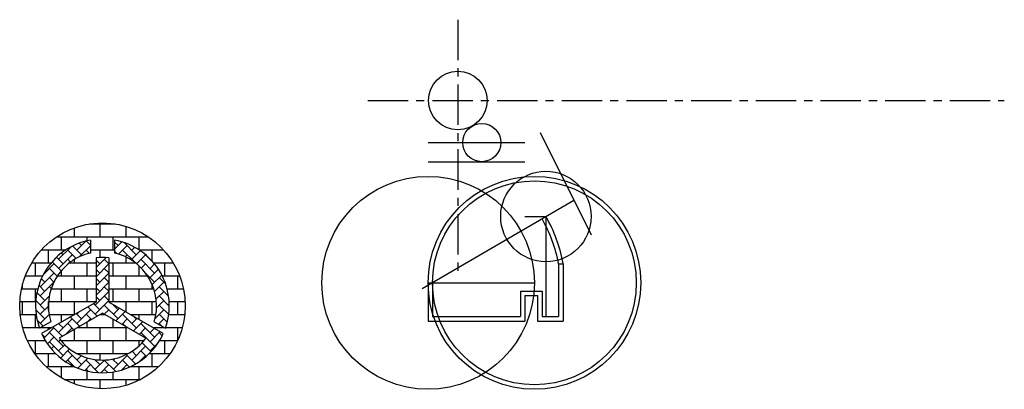
# Model space of a CAD drawing. Units: millimetres. Extents: x 477 to 4897, y 1442 to 1925.
# Drawn here: x 1766 to 2539, y 1486 to 1776 of the extents above; entities that cross this region are included whole.
import ezdxf

# ---------------------------------------------------------------- set-up
doc = ezdxf.new("R2010")
doc.units = ezdxf.units.MM
doc.linetypes.add('CENTER', pattern=[50.8, 31.75, -6.35, 6.35, -6.35])
doc.layers.add('中心线', color=1, linetype='CENTER')
doc.layers.add('细实线', color=7, linetype='Continuous')

msp = doc.modelspace()

# ---------------------------------------------------------------- hatches: boundary and pattern name
at = {"layer": '细实线'}
h = msp.add_hatch(dxfattribs=at)
h.set_pattern_fill('AR-B816', color=256, scale=0.05, style=0)
h.paths.add_polyline_path([(1765.524, 1551.194, 1), (1895.524, 1551.194, 1)])
h.paths.add_polyline_path([(1821.024, 1602.828), (1821.024, 1592.619, 0.4356799), (1789.9, 1538.709), (1781.059, 1533.605, -0.4617976)], flags=16)
h.paths.add_polyline_path([(1825.524, 1554.081), (1825.524, 1588.864, -0.0660767), (1835.524, 1588.864), (1835.524, 1554.081), (1878.284, 1529.394, -0.6427902), (1782.765, 1529.394)], flags=16)
h.paths.add_polyline_path([(1796.474, 1525.762), (1830.524, 1545.421), (1864.575, 1525.762, -0.5012395)], flags=0)
h.paths.add_polyline_path([(1840.024, 1592.619), (1840.024, 1602.828, -0.4617976), (1879.99, 1533.605), (1871.149, 1538.709, 0.4356799)], flags=16)
h = msp.add_hatch(dxfattribs=at)
h.set_pattern_fill('AR-HBONE', color=256, scale=0.05, style=0)
h.paths.add_polyline_path([(1821.024, 1592.619), (1821.024, 1602.828, 0.4617976), (1781.059, 1533.605), (1789.9, 1538.709, -0.4356799)])
h.paths.add_polyline_path([(1835.524, 1554.081), (1835.524, 1588.864, 0.0660767), (1825.524, 1588.864), (1825.524, 1554.081), (1782.765, 1529.394, 0.6427902), (1878.284, 1529.394)])
h.paths.add_polyline_path([(1830.524, 1545.421), (1864.575, 1525.762, -0.5012395), (1796.474, 1525.762)], flags=16)
h.paths.add_polyline_path([(1840.024, 1602.828), (1840.024, 1592.619, -0.4356799), (1871.149, 1538.709), (1879.99, 1533.605, 0.4617976)])

# ---------------------------------------------------------------- linework, layer by layer
at = {"layer": '中心线'}
for p, q in [((2109.619, 1775.607), (2109.619, 1575.607)), ((2038.824, 1712.271), (2538.824, 1712.271))]:
    msp.add_line(p, q, dxfattribs=at)
at = {"layer": '细实线'}
for p, q in [((2174.343, 1687.051), (2214.318, 1606.851)), ((2086.295, 1679.271), (2162.295, 1679.271)), ((2086.295, 1664.271), (2162.295, 1664.271)), ((2081.492, 1564.806), (2200.773, 1634.025)), ((2162.295, 1621.271), (2178.795, 1621.271)), ((2178.795, 1621.271), (2178.795, 1542.771)), ((1821.024, 1602.828), (1821.024, 1592.619)), ((1840.024, 1602.828), (1840.024, 1592.619)), ((1825.524, 1588.864), (1825.524, 1554.081)), ((1835.524, 1588.864), (1835.524, 1554.081)), ((2188.795, 1584.271), (2188.795, 1542.771)), ((2188.795, 1584.271), (2192.295, 1584.271)), ((2192.295, 1584.271), (2192.295, 1539.271)), ((2086.295, 1569.271), (2086.295, 1539.271)), ((2086.295, 1569.271), (2169.795, 1569.271)), ((2089.795, 1569.271), (2089.795, 1542.771)), ((2158.795, 1562.771), (2158.795, 1542.771)), ((2158.795, 1562.771), (2175.795, 1562.771)), ((2175.795, 1562.771), (2175.795, 1542.771)), ((2162.295, 1559.271), (2162.295, 1539.271)), ((2162.295, 1559.271), (2172.295, 1559.271)), ((2172.295, 1559.271), (2172.295, 1539.271)), ((1825.524, 1554.081), (1782.765, 1529.394)), ((1878.284, 1529.394), (1835.524, 1554.081)), ((1830.524, 1545.421), (1796.474, 1525.762)), ((1864.575, 1525.762), (1830.524, 1545.421)), ((2086.295, 1539.271), (2162.295, 1539.271)), ((2089.795, 1542.771), (2158.795, 1542.771)), ((2172.295, 1539.271), (2192.295, 1539.271)), ((2175.795, 1542.771), (2188.795, 1542.771)), ((1789.9, 1538.709), (1781.059, 1533.605)), ((1871.149, 1538.709), (1879.99, 1533.605))]:
    msp.add_line(p, q, dxfattribs=at)
for centre, radius in [((2109.619, 1712.271), 23), ((2128.46, 1679.271), 15), ((2178.795, 1621.271), 35.5), ((2086.295, 1569.271), 83.5), ((2169.795, 1569.271), 83.5), ((2169.795, 1569.271), 80), ((1830.524, 1551.194), 65)]:
    msp.add_circle(centre, radius, dxfattribs=at)
for centre, radius, start, end in [((2081.492, 1564.806), 109, 10.122885, 30.12673), ((2081.492, 1564.806), 112.5, 9.963769, 30.12673), ((1830.524, 1551.194), 52.5, 100.425238, 199.574762), ((1830.524, 1551.194), 52.5, 340.425238, 79.574762), ((1830.524, 1551.194), 42.5, 102.916417, 197.083583), ((1830.524, 1551.194), 38, 82.439157, 97.560843), ((1830.524, 1551.194), 42.5, 342.916417, 77.083583), ((1830.524, 1551.194), 52.5, 204.534976, 335.465024), ((1830.524, 1551.194), 42.5, 216.756327, 323.243673)]:
    msp.add_arc(centre, radius, start, end, dxfattribs=at)

doc.saveas('drawing.dxf')
